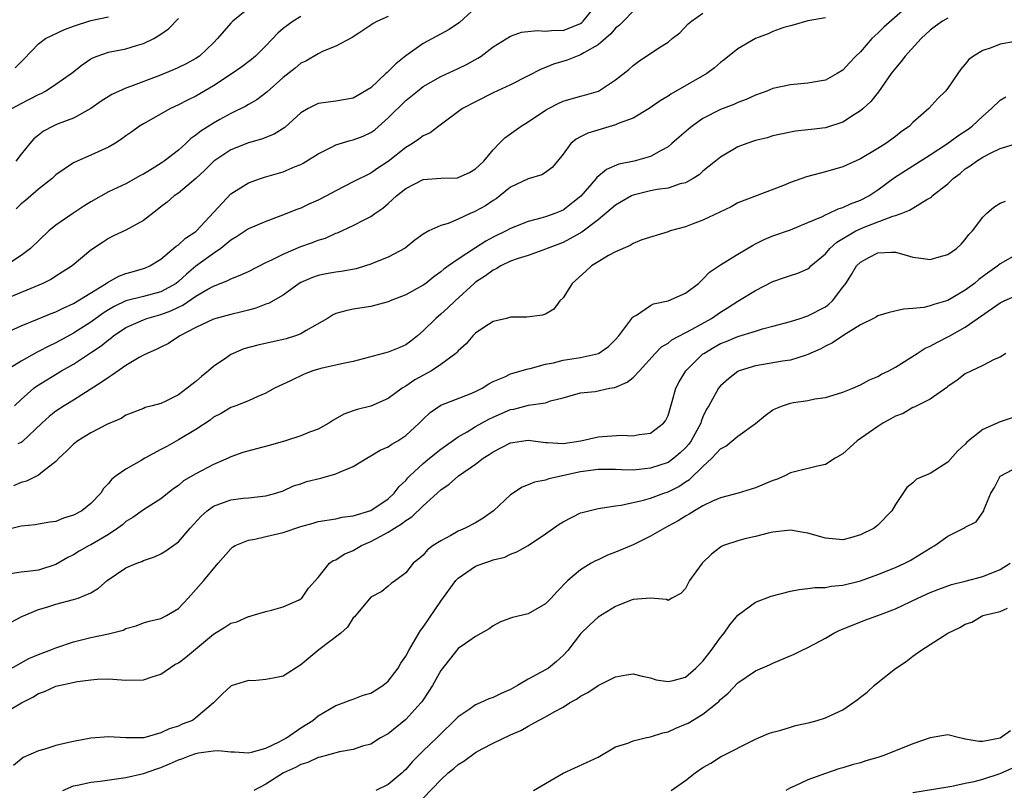
# Model space of a CAD drawing. Units: inches. Extents: x 2637000 to 2640000, y 1503000 to 1506000.
# Drawn here: x 2637447 to 2637559, y 1503783 to 1503871 of the extents above; entities that cross this region are included whole.
import ezdxf

# ---------------------------------------------------------------- set-up
doc = ezdxf.new("R2010")
doc.units = ezdxf.units.IN
doc.header["$MEASUREMENT"] = 0
doc.layers.add('LD26371503_2ft', color=71, linetype='Continuous')

msp = doc.modelspace()

# ---------------------------------------------------------------- linework, layer by layer
at = {"layer": 'LD26371503_2ft'}
for points, elevation in [([(2637444.45, 1503835), (2637447, 1503836.16), (2637448.9, 1503836.9), (2637450.46, 1503837.54), (2637451, 1503837.73), (2637451.83, 1503838.17), (2637453, 1503838.69), (2637456.72, 1503841), (2637456.88, 1503841.12), (2637458.18, 1503841.82), (2637459, 1503842.13), (2637459.7, 1503842.31), (2637461, 1503842.69), (2637461.23, 1503842.77), (2637461.73, 1503843), (2637463, 1503843.79), (2637464.74, 1503845.26), (2637465, 1503845.41), (2637465.83, 1503846.17), (2637467, 1503846.93), (2637467.08, 1503847), (2637471, 1503851.23), (2637473, 1503852.51), (2637474.38, 1503853), (2637474.85, 1503853.15), (2637477, 1503853.78), (2637478.37, 1503854.37), (2637479, 1503854.61), (2637479.26, 1503854.74), (2637481, 1503855.84), (2637482.67, 1503856.67), (2637483, 1503856.85), (2637484.64, 1503857.36), (2637485, 1503857.42), (2637486.14, 1503857.86), (2637487, 1503858.26), (2637487.45, 1503858.55), (2637489, 1503859.95), (2637491, 1503861.94), (2637492.33, 1503863), (2637493, 1503863.51), (2637495, 1503864.67), (2637497, 1503865.57), (2637497.96, 1503866.04), (2637499.24, 1503866.76), (2637499.62, 1503867), (2637501, 1503868.05), (2637503, 1503869.3), (2637504.25, 1503869.75), (2637506.05, 1503869.95), (2637507, 1503869.84), (2637508.03, 1503869.97), (2637509, 1503869.95), (2637511, 1503870.74), (2637511.15, 1503870.85), (2637511.31, 1503871), (2637512.88, 1503873)], 8832), ([(2637548.73, 1503873), (2637545.69, 1503870.31), (2637545, 1503869.64), (2637544.66, 1503869.34), (2637544.31, 1503869), (2637543, 1503867.51), (2637542.47, 1503867), (2637541.75, 1503866.25), (2637541, 1503865.41), (2637540.36, 1503865), (2637539, 1503864.26), (2637538.11, 1503864.11), (2637537, 1503863.89), (2637535, 1503863.73), (2637533, 1503863.29), (2637532.32, 1503863), (2637531, 1503862.54), (2637529.95, 1503862.05), (2637529, 1503861.7), (2637528.52, 1503861.48), (2637527, 1503860.88), (2637525, 1503859.88), (2637523.76, 1503859), (2637523.34, 1503858.66), (2637522.26, 1503857.74), (2637521.45, 1503857), (2637521, 1503856.62), (2637520.2, 1503856.2), (2637519, 1503855.5), (2637517.11, 1503855), (2637515.36, 1503854.64), (2637513.95, 1503854.05), (2637512.87, 1503853.13), (2637512.79, 1503853), (2637511.02, 1503850.98), (2637509, 1503849.39), (2637508.06, 1503849), (2637507, 1503848.62), (2637506.45, 1503848.45), (2637505, 1503848.09), (2637503, 1503847.28), (2637502.47, 1503847), (2637501, 1503846.29), (2637500.16, 1503845.84), (2637499, 1503845.06), (2637497, 1503843.79), (2637495.88, 1503843), (2637495.37, 1503842.63), (2637495, 1503842.31), (2637494.23, 1503841.77), (2637493.29, 1503841), (2637493, 1503840.78), (2637491, 1503839.69), (2637489.22, 1503839), (2637489, 1503838.9), (2637487, 1503838.36), (2637485, 1503838.05), (2637484.14, 1503837.86), (2637483, 1503837.54), (2637482.64, 1503837.36), (2637482.05, 1503837), (2637479.61, 1503835.61), (2637479, 1503835.23), (2637478.39, 1503835), (2637477.34, 1503834.66), (2637477, 1503834.57), (2637474.07, 1503833.93), (2637472.5, 1503833.5), (2637471.28, 1503833), (2637471, 1503832.87), (2637470.54, 1503832.54), (2637469, 1503831.5), (2637468.43, 1503831), (2637467.64, 1503830.36), (2637467, 1503829.76), (2637466.55, 1503829.45), (2637466.01, 1503829), (2637465, 1503828.26), (2637463.5, 1503827.5), (2637463, 1503827.28), (2637461.99, 1503827), (2637461.19, 1503826.81), (2637461, 1503826.7), (2637459, 1503825.91), (2637458.47, 1503825.53), (2637456.91, 1503824.91), (2637455, 1503823.91), (2637453.5, 1503823), (2637453, 1503822.61), (2637452.21, 1503821.79), (2637451.32, 1503821), (2637451, 1503820.63), (2637449.44, 1503819.44), (2637449, 1503819.07), (2637447.63, 1503818.37), (2637447, 1503818.22), (2637446.14, 1503817.86)], 8824), ([(2637499, 1503872.54), (2637497.14, 1503870.86), (2637495.97, 1503870.03), (2637493, 1503868.46), (2637491, 1503867.03), (2637489.87, 1503866.13), (2637489, 1503865.24), (2637488.86, 1503865.14), (2637488.74, 1503865), (2637487, 1503863.39), (2637485, 1503862.18), (2637483, 1503861.84), (2637481, 1503861.58), (2637480.6, 1503861.4), (2637479.85, 1503861), (2637479, 1503860.5), (2637477.17, 1503858.83), (2637475.94, 1503858.06), (2637474.49, 1503857.51), (2637473, 1503857.08), (2637471, 1503856.27), (2637469.07, 1503855), (2637468.03, 1503853.97), (2637467, 1503853), (2637465, 1503851.34), (2637464.51, 1503851), (2637463.7, 1503850.3), (2637463, 1503849.77), (2637462.59, 1503849.41), (2637461, 1503848.21), (2637459, 1503847.1), (2637457.57, 1503846.43), (2637457, 1503846.12), (2637456.31, 1503845.69), (2637455, 1503844.8), (2637452.85, 1503843), (2637451.72, 1503842.27), (2637451, 1503841.84), (2637450.5, 1503841.5), (2637449.5, 1503841), (2637445.18, 1503839.18)], 8834), ([(2637517, 1503872.14), (2637515.9, 1503871), (2637515.44, 1503870.56), (2637515, 1503870.2), (2637514.46, 1503869.54), (2637513, 1503868.29), (2637511.36, 1503867.36), (2637511, 1503867.13), (2637510.62, 1503867), (2637509.47, 1503866.53), (2637507.92, 1503866.08), (2637507, 1503865.69), (2637506.48, 1503865.52), (2637505, 1503864.74), (2637503, 1503863.73), (2637501, 1503862.79), (2637499, 1503861.78), (2637497.5, 1503861), (2637494.77, 1503859), (2637493.78, 1503858.22), (2637493, 1503857.89), (2637492.51, 1503857.49), (2637491.79, 1503857), (2637491, 1503856.53), (2637489, 1503854.94), (2637487.8, 1503854.2), (2637487, 1503853.63), (2637485, 1503852.62), (2637483, 1503851.58), (2637481.93, 1503851), (2637481, 1503850.53), (2637479.93, 1503850.07), (2637479, 1503849.62), (2637478.54, 1503849.46), (2637476.72, 1503848.72), (2637475, 1503848.1), (2637473, 1503847.23), (2637471.66, 1503846.34), (2637471, 1503845.95), (2637469.85, 1503845), (2637469, 1503844.44), (2637467, 1503842.96), (2637465.93, 1503842.07), (2637465, 1503841.2), (2637464.74, 1503841), (2637463, 1503840.04), (2637461, 1503839.5), (2637459, 1503839.01), (2637457.64, 1503838.36), (2637457, 1503837.97), (2637456.41, 1503837.59), (2637455, 1503836.57), (2637453, 1503835.29), (2637451, 1503834.2), (2637450.17, 1503833.83), (2637449, 1503833.2), (2637448.86, 1503833.14), (2637447, 1503832.11), (2637445.24, 1503831)], 8830), ([(2637446.26, 1503827), (2637447, 1503827.73), (2637448.45, 1503829), (2637448.76, 1503829.24), (2637451.62, 1503831), (2637453, 1503831.78), (2637454.95, 1503833.05), (2637456.15, 1503833.85), (2637457, 1503834.56), (2637457.27, 1503834.73), (2637457.58, 1503835), (2637459, 1503835.94), (2637461, 1503836.85), (2637461.4, 1503837), (2637463, 1503837.45), (2637464.14, 1503837.86), (2637465, 1503838.29), (2637465.5, 1503838.5), (2637467, 1503839.54), (2637468.35, 1503840.35), (2637469, 1503840.7), (2637470.66, 1503841.34), (2637471, 1503841.54), (2637472.07, 1503841.93), (2637473, 1503842.38), (2637475, 1503843.38), (2637475.7, 1503843.7), (2637477, 1503844.36), (2637479, 1503845.22), (2637480.33, 1503845.67), (2637481, 1503845.96), (2637481.82, 1503846.18), (2637483, 1503846.73), (2637483.2, 1503846.8), (2637485, 1503847.63), (2637486.32, 1503848.32), (2637487, 1503848.66), (2637487.46, 1503849), (2637488.39, 1503849.61), (2637489, 1503850.13), (2637489.94, 1503851), (2637491, 1503851.86), (2637493, 1503852.88), (2637495, 1503853.04), (2637496.91, 1503853.09), (2637497, 1503853.1), (2637498.3, 1503853.7), (2637499, 1503854.09), (2637499.92, 1503855), (2637501, 1503856.3), (2637501.7, 1503857), (2637502.33, 1503857.67), (2637504.21, 1503859), (2637505, 1503859.47), (2637507, 1503860.81), (2637507.33, 1503861), (2637508.42, 1503861.58), (2637509, 1503861.85), (2637511, 1503862.43), (2637511.45, 1503862.55), (2637513.03, 1503863), (2637515, 1503864.3), (2637516.51, 1503865.49), (2637517, 1503865.94), (2637517.61, 1503866.39), (2637519.94, 1503867.94), (2637521, 1503868.6), (2637521.48, 1503869), (2637522.35, 1503869.65), (2637523.32, 1503870.68), (2637523.68, 1503871), (2637525, 1503871.93)], 8828), ([(2637473, 1503872.45), (2637471.22, 1503871), (2637471, 1503870.76), (2637469.48, 1503869), (2637469, 1503868.52), (2637467.4, 1503867), (2637467, 1503866.73), (2637465.87, 1503866.13), (2637465, 1503865.7), (2637464.52, 1503865.48), (2637462.76, 1503864.76), (2637459.53, 1503863.53), (2637459, 1503863.35), (2637457.37, 1503862.63), (2637456.16, 1503861.84), (2637455, 1503861), (2637453, 1503859.89), (2637451.24, 1503859.24), (2637451, 1503859.14), (2637450.69, 1503859), (2637449.58, 1503858.42), (2637449, 1503857.97), (2637448.47, 1503857.53), (2637448, 1503857), (2637447, 1503855.77), (2637446.42, 1503855)], 8840), ([(2637553, 1503871.33), (2637552.4, 1503871), (2637551.58, 1503870.42), (2637551, 1503869.97), (2637549.94, 1503869), (2637548.11, 1503867), (2637547.64, 1503866.36), (2637547, 1503865.63), (2637546.53, 1503865), (2637545.4, 1503863.4), (2637545.08, 1503862.92), (2637544.2, 1503861.8), (2637543.32, 1503861), (2637543, 1503860.73), (2637542.32, 1503860.32), (2637541, 1503859.46), (2637539, 1503858.8), (2637537.38, 1503858.62), (2637537, 1503858.55), (2637535.57, 1503858.43), (2637533.91, 1503858.09), (2637533, 1503857.88), (2637532.33, 1503857.67), (2637531, 1503857.34), (2637530.01, 1503857), (2637529, 1503856.61), (2637527, 1503855.44), (2637526.44, 1503855), (2637525, 1503853.83), (2637524.56, 1503853.44), (2637523.89, 1503853), (2637523, 1503852.52), (2637522.4, 1503852.4), (2637521, 1503851.91), (2637519.75, 1503851.75), (2637519, 1503851.59), (2637517, 1503851.08), (2637516.82, 1503851), (2637515.65, 1503850.35), (2637515, 1503849.94), (2637513, 1503848.29), (2637511.15, 1503846.85), (2637510.52, 1503846.52), (2637509, 1503845.69), (2637507.16, 1503845), (2637507, 1503844.92), (2637505, 1503844.19), (2637503.85, 1503843.85), (2637503, 1503843.53), (2637501.87, 1503843), (2637501.34, 1503842.66), (2637501, 1503842.53), (2637500.13, 1503841.87), (2637499, 1503841.14), (2637498.82, 1503841), (2637496.64, 1503839), (2637495.81, 1503838.19), (2637495, 1503837.48), (2637494.43, 1503837), (2637493, 1503835.56), (2637492.34, 1503835), (2637491.6, 1503834.4), (2637491, 1503833.98), (2637490.33, 1503833.67), (2637489, 1503833.14), (2637485, 1503832.08), (2637483.86, 1503831.85), (2637481.28, 1503831.28), (2637480.37, 1503831), (2637479.38, 1503830.62), (2637477.84, 1503829.84), (2637476, 1503829), (2637475, 1503828.44), (2637474.08, 1503828.08), (2637473, 1503827.58), (2637471.56, 1503827), (2637471, 1503826.81), (2637469.88, 1503826.12), (2637469, 1503825.68), (2637468.63, 1503825.37), (2637467, 1503824.28), (2637465, 1503823.1), (2637463.66, 1503822.34), (2637463, 1503822), (2637461.18, 1503821), (2637460.73, 1503820.73), (2637459, 1503819.76), (2637457.89, 1503819), (2637457.39, 1503818.61), (2637457, 1503818.11), (2637456.45, 1503817.55), (2637456.13, 1503817), (2637455, 1503815.83), (2637453.96, 1503815), (2637453, 1503814.48), (2637451.87, 1503814.13), (2637451, 1503813.78), (2637450.3, 1503813.7), (2637449, 1503813.44), (2637448.62, 1503813.38), (2637447, 1503813.24), (2637445, 1503812.74)], 8822), ([(2637489, 1503871.53), (2637487.76, 1503871), (2637487.26, 1503870.74), (2637487, 1503870.54), (2637485.64, 1503869.64), (2637484.88, 1503869.12), (2637483, 1503868.13), (2637481.55, 1503867.55), (2637481, 1503867.28), (2637479.56, 1503866.44), (2637479, 1503866.18), (2637478.36, 1503865.63), (2637477, 1503864.54), (2637475.11, 1503862.89), (2637473.98, 1503862.02), (2637473, 1503861.47), (2637472.71, 1503861.29), (2637471, 1503860.44), (2637469.74, 1503859.74), (2637469, 1503859.32), (2637467.57, 1503858.43), (2637467, 1503857.96), (2637466.43, 1503857.57), (2637465.84, 1503857), (2637465, 1503856.26), (2637463.37, 1503855), (2637463.15, 1503854.85), (2637462.31, 1503854.31), (2637461, 1503853.51), (2637460.66, 1503853.34), (2637459, 1503852.4), (2637457, 1503851.47), (2637455, 1503850.33), (2637454.18, 1503849.82), (2637452.91, 1503849), (2637451, 1503847.68), (2637450.19, 1503847), (2637448.07, 1503845), (2637447, 1503844.18), (2637445.22, 1503843)], 8836), ([(2637445.96, 1503861), (2637447, 1503861.57), (2637449, 1503862.6), (2637449.29, 1503862.71), (2637449.8, 1503863), (2637451, 1503863.78), (2637452.72, 1503865), (2637452.87, 1503865.13), (2637453.98, 1503866.02), (2637455, 1503866.69), (2637455.2, 1503866.8), (2637455.7, 1503867), (2637457, 1503867.45), (2637459, 1503867.84), (2637460.22, 1503868.22), (2637461, 1503868.44), (2637462.19, 1503869), (2637463, 1503869.5), (2637463.87, 1503870.13), (2637465, 1503871.32)], 8842), ([(2637446.34, 1503865.66), (2637447, 1503866.33), (2637447.34, 1503866.66), (2637449, 1503868.42), (2637449.79, 1503869), (2637451.97, 1503870.03), (2637453, 1503870.44), (2637455, 1503871.07), (2637457, 1503871.5)], 8844), ([(2637479, 1503871.52), (2637478.11, 1503871), (2637477, 1503870.17), (2637476.36, 1503869.64), (2637475, 1503868.17), (2637473.83, 1503867), (2637473.37, 1503866.63), (2637472.24, 1503865.76), (2637471.14, 1503865), (2637469, 1503863.6), (2637467, 1503862.43), (2637466.04, 1503861.96), (2637465, 1503861.41), (2637464.09, 1503861), (2637461, 1503859.27), (2637460.57, 1503859), (2637459.67, 1503858.33), (2637459, 1503857.88), (2637458.51, 1503857.49), (2637457.74, 1503857), (2637457, 1503856.59), (2637456.26, 1503856.26), (2637455, 1503855.67), (2637453.42, 1503855), (2637453, 1503854.79), (2637451.92, 1503854.08), (2637451, 1503853.41), (2637450.55, 1503853), (2637449, 1503851.8), (2637447.5, 1503850.5), (2637447, 1503850.11), (2637446.45, 1503849.55)], 8838), ([(2637539, 1503871.39), (2637537, 1503871.02), (2637535.43, 1503870.57), (2637535, 1503870.48), (2637534.26, 1503870.26), (2637533, 1503869.8), (2637532.44, 1503869.56), (2637530.99, 1503869), (2637529, 1503867.83), (2637527.42, 1503866.58), (2637527, 1503866.26), (2637526.33, 1503865.67), (2637525.44, 1503865), (2637521.34, 1503862.66), (2637521, 1503862.41), (2637520.12, 1503861.88), (2637518.84, 1503861), (2637517, 1503859.92), (2637515.28, 1503859.28), (2637515, 1503859.14), (2637511.81, 1503858.19), (2637511, 1503857.77), (2637510.48, 1503857.52), (2637509.9, 1503857), (2637509, 1503855.78), (2637508.37, 1503855), (2637507.74, 1503854.26), (2637507, 1503853.68), (2637506.58, 1503853.42), (2637505, 1503852.97), (2637503, 1503852), (2637501.78, 1503851), (2637501.33, 1503850.67), (2637501, 1503850.48), (2637500.11, 1503849.89), (2637499, 1503849.26), (2637498.81, 1503849.19), (2637498.39, 1503849), (2637497, 1503848.34), (2637495.87, 1503847.87), (2637495, 1503847.61), (2637493.66, 1503847), (2637493, 1503846.63), (2637492.06, 1503845.94), (2637490.95, 1503845.05), (2637489, 1503844.02), (2637487.35, 1503843.35), (2637487, 1503843.19), (2637486.41, 1503843), (2637485.32, 1503842.68), (2637483.62, 1503842.38), (2637483, 1503842.3), (2637481.89, 1503842.11), (2637481, 1503841.91), (2637480.32, 1503841.68), (2637479, 1503841.1), (2637478.83, 1503841), (2637477, 1503839.67), (2637475.3, 1503838.7), (2637475, 1503838.61), (2637473.84, 1503838.16), (2637473, 1503837.95), (2637472.26, 1503837.74), (2637471, 1503837.46), (2637469, 1503836.91), (2637467, 1503835.96), (2637465.15, 1503835), (2637463.87, 1503834.13), (2637463, 1503833.72), (2637462.54, 1503833.46), (2637461.44, 1503833), (2637461, 1503832.79), (2637460.53, 1503832.53), (2637459, 1503831.61), (2637457.47, 1503830.53), (2637457, 1503830.25), (2637456.27, 1503829.73), (2637453, 1503827.66), (2637451.93, 1503827), (2637451, 1503826.39), (2637450.23, 1503825.77), (2637449.37, 1503825), (2637447.12, 1503822.88), (2637447, 1503822.8), (2637446.65, 1503822.65)], 8826), ([(2637560.69, 1503868.69), (2637559, 1503868.37), (2637557.96, 1503867.96), (2637557, 1503867.63), (2637555.94, 1503867), (2637555.39, 1503866.61), (2637555, 1503866.1), (2637554.5, 1503865.5), (2637554.13, 1503865), (2637553, 1503863.32), (2637552.75, 1503863), (2637551.86, 1503862.14), (2637550.82, 1503861), (2637549, 1503859.41), (2637548.61, 1503859), (2637547.67, 1503858.33), (2637547, 1503857.79), (2637545.91, 1503857), (2637545, 1503856.43), (2637543, 1503855.26), (2637541, 1503854.35), (2637539, 1503853.76), (2637536.82, 1503853.18), (2637535, 1503852.55), (2637534.21, 1503852.21), (2637529, 1503850.2), (2637528.23, 1503849.77), (2637525, 1503848.25), (2637523.76, 1503847.76), (2637523, 1503847.48), (2637521.23, 1503847), (2637521, 1503846.91), (2637518, 1503846), (2637517, 1503845.57), (2637516.67, 1503845.33), (2637515, 1503844.63), (2637514.18, 1503844.18), (2637513, 1503843.47), (2637512.26, 1503843), (2637511.61, 1503842.39), (2637510.04, 1503841), (2637509, 1503839.35), (2637508.64, 1503839), (2637507.95, 1503838.05), (2637507, 1503837.5), (2637506.64, 1503837.36), (2637504.87, 1503837.13), (2637503, 1503837.14), (2637502.52, 1503837), (2637501, 1503836.63), (2637499.94, 1503835.94), (2637499, 1503835.3), (2637498.69, 1503835), (2637497.92, 1503834.08), (2637497, 1503833.28), (2637496.88, 1503833.12), (2637496.74, 1503833), (2637495, 1503831.72), (2637493.94, 1503831), (2637492.04, 1503829.96), (2637491, 1503829.23), (2637490.58, 1503829), (2637489, 1503827.85), (2637487, 1503826.97), (2637485.43, 1503826.57), (2637485, 1503826.41), (2637483.94, 1503826.06), (2637482.67, 1503825.33), (2637482.19, 1503825), (2637481, 1503824.32), (2637479.98, 1503823.98), (2637479, 1503823.55), (2637477.26, 1503823), (2637475.52, 1503822.48), (2637473.92, 1503822.08), (2637472.36, 1503821.64), (2637471, 1503821.15), (2637470.69, 1503821), (2637469, 1503820.28), (2637467, 1503819.23), (2637465.6, 1503818.4), (2637465, 1503817.88), (2637464.47, 1503817.53), (2637463, 1503816.37), (2637461, 1503815.09), (2637459.78, 1503814.22), (2637459, 1503813.75), (2637458.6, 1503813.4), (2637458.07, 1503813), (2637457, 1503812.28), (2637455, 1503811.09), (2637454.81, 1503811), (2637453.65, 1503810.35), (2637453, 1503809.96), (2637452.37, 1503809.63), (2637451, 1503808.84), (2637449, 1503808.2), (2637448.07, 1503808.07), (2637447, 1503807.96), (2637445.77, 1503807.77)], 8820), ([(2637445.78, 1503802.22), (2637447.11, 1503802.89), (2637449, 1503803.68), (2637449.97, 1503803.97), (2637451, 1503804.32), (2637453, 1503804.84), (2637453.53, 1503805), (2637455, 1503805.59), (2637455.88, 1503806.12), (2637456.87, 1503807), (2637459, 1503808.45), (2637460.26, 1503809), (2637460.8, 1503809.2), (2637461, 1503809.3), (2637462.28, 1503809.72), (2637463, 1503810.06), (2637463.58, 1503810.42), (2637465, 1503811.45), (2637466.35, 1503813), (2637467.61, 1503814.39), (2637468.28, 1503815), (2637469, 1503815.53), (2637471, 1503816.25), (2637472.42, 1503816.42), (2637473, 1503816.46), (2637474.67, 1503816.67), (2637475, 1503816.69), (2637476.14, 1503817), (2637477, 1503817.28), (2637478.15, 1503817.85), (2637479, 1503818.09), (2637479.65, 1503818.35), (2637481.28, 1503818.72), (2637483, 1503819.21), (2637483.42, 1503819.42), (2637485, 1503820.07), (2637486.55, 1503821), (2637487, 1503821.26), (2637488.08, 1503821.92), (2637489, 1503822.31), (2637489.4, 1503822.6), (2637490.08, 1503823), (2637491, 1503823.6), (2637492.54, 1503825), (2637493, 1503825.48), (2637493.78, 1503826.22), (2637495, 1503827.07), (2637498.36, 1503828.36), (2637499, 1503828.63), (2637499.73, 1503829), (2637500.5, 1503829.5), (2637501, 1503829.77), (2637502.33, 1503830.33), (2637503, 1503830.66), (2637503.26, 1503830.74), (2637505, 1503831.21), (2637505.25, 1503831.25), (2637507, 1503831.75), (2637507.91, 1503831.91), (2637509, 1503832.2), (2637511, 1503832.52), (2637513.03, 1503833), (2637514.2, 1503833.8), (2637515, 1503834.58), (2637515.37, 1503835), (2637516.53, 1503836.53), (2637516.86, 1503837), (2637516.9, 1503837.1), (2637517, 1503837.18), (2637517.38, 1503837.38), (2637519, 1503838.49), (2637519.33, 1503838.67), (2637521, 1503838.99), (2637523, 1503839.87), (2637524.5, 1503841), (2637524.74, 1503841.26), (2637525, 1503841.47), (2637525.73, 1503842.27), (2637527, 1503843.13), (2637527.3, 1503843.3), (2637529, 1503844.35), (2637530.66, 1503845.34), (2637531, 1503845.51), (2637531.98, 1503846.02), (2637533, 1503846.45), (2637535, 1503847.14), (2637537, 1503847.95), (2637538.66, 1503848.66), (2637539, 1503848.84), (2637539.36, 1503849), (2637540.47, 1503849.53), (2637541, 1503849.67), (2637541.89, 1503850.11), (2637543, 1503850.51), (2637543.95, 1503851), (2637545, 1503851.69), (2637546.9, 1503853.1), (2637549, 1503854.46), (2637551, 1503855.71), (2637552.97, 1503857), (2637554.13, 1503857.87), (2637555.34, 1503858.66), (2637555.77, 1503859), (2637557, 1503860.15), (2637558, 1503861), (2637559, 1503861.97), (2637559.64, 1503862.36)], 8818), ([(2637445, 1503796.45), (2637447, 1503797.6), (2637447.91, 1503798.09), (2637449, 1503798.56), (2637450.23, 1503799), (2637451, 1503799.31), (2637453, 1503800), (2637455, 1503800.5), (2637457, 1503800.91), (2637458.67, 1503801.33), (2637459, 1503801.51), (2637460.18, 1503801.82), (2637461, 1503802.17), (2637461.65, 1503802.35), (2637463, 1503802.67), (2637463.63, 1503803), (2637465, 1503803.8), (2637466.12, 1503805), (2637467.91, 1503807), (2637469.55, 1503809), (2637471, 1503810.65), (2637471.18, 1503810.82), (2637471.48, 1503811), (2637473, 1503811.64), (2637473.74, 1503811.74), (2637475, 1503812.05), (2637477, 1503812.52), (2637479, 1503813.2), (2637480.43, 1503813.57), (2637481, 1503813.76), (2637483, 1503814.08), (2637483.74, 1503814.26), (2637485, 1503814.41), (2637487, 1503815.02), (2637489, 1503816.37), (2637489.67, 1503817), (2637490.25, 1503817.75), (2637491, 1503818.47), (2637491.24, 1503818.76), (2637491.47, 1503819), (2637493, 1503820.41), (2637493.71, 1503821), (2637495, 1503822.02), (2637497, 1503823.43), (2637498.02, 1503824.02), (2637499, 1503824.63), (2637500.52, 1503825.48), (2637501, 1503825.71), (2637503, 1503826.58), (2637503.37, 1503826.63), (2637505.06, 1503827.06), (2637507, 1503827.33), (2637507.56, 1503827.56), (2637509, 1503827.92), (2637511, 1503828.5), (2637512.65, 1503828.65), (2637514.32, 1503829), (2637514.9, 1503829.09), (2637516.31, 1503829.69), (2637517, 1503830.25), (2637517.72, 1503831), (2637519.54, 1503833), (2637520.27, 1503833.73), (2637521, 1503834.18), (2637521.45, 1503834.55), (2637523.78, 1503835.78), (2637525.98, 1503837), (2637527, 1503837.7), (2637527.81, 1503838.19), (2637529, 1503838.96), (2637531, 1503840.19), (2637533, 1503841.22), (2637534.34, 1503841.66), (2637535, 1503841.89), (2637535.83, 1503842.17), (2637537, 1503842.68), (2637537.18, 1503842.82), (2637537.34, 1503843), (2637539, 1503844.39), (2637539.52, 1503845), (2637540.29, 1503845.71), (2637542.49, 1503847), (2637543, 1503847.25), (2637543.42, 1503847.42), (2637546.71, 1503848.71), (2637547, 1503848.78), (2637547.65, 1503849), (2637548.63, 1503849.37), (2637549, 1503849.62), (2637550.59, 1503850.59), (2637551, 1503850.8), (2637551.12, 1503850.88), (2637551.23, 1503851), (2637553, 1503852.41), (2637553.62, 1503853), (2637554.41, 1503853.59), (2637555, 1503854.09), (2637555.56, 1503854.44), (2637556.29, 1503855), (2637557, 1503855.45), (2637557.95, 1503855.95), (2637559, 1503856.42), (2637561, 1503857.04)], 8816), ([(2637445, 1503791.81), (2637447.06, 1503793), (2637448.34, 1503793.66), (2637449, 1503794.08), (2637449.68, 1503794.32), (2637451, 1503794.92), (2637453.45, 1503795.44), (2637455, 1503795.66), (2637455.71, 1503795.71), (2637457, 1503795.76), (2637459, 1503795.61), (2637461, 1503795.65), (2637462, 1503796), (2637463, 1503796.31), (2637464.61, 1503797.39), (2637465, 1503797.61), (2637465.8, 1503798.2), (2637469, 1503800.86), (2637470.33, 1503801.67), (2637471, 1503802.15), (2637471.7, 1503802.3), (2637473, 1503802.91), (2637473.09, 1503802.91), (2637473.43, 1503803), (2637475, 1503803.48), (2637475.63, 1503803.63), (2637477, 1503804.01), (2637478.8, 1503804.8), (2637479, 1503804.91), (2637479.1, 1503805), (2637479.87, 1503806.13), (2637481, 1503807.35), (2637482.3, 1503809), (2637482.71, 1503809.29), (2637483, 1503809.38), (2637483.96, 1503810.04), (2637485, 1503810.45), (2637485.93, 1503811), (2637487, 1503811.48), (2637488.06, 1503812.06), (2637489, 1503812.55), (2637489.7, 1503813), (2637490.51, 1503813.49), (2637491, 1503813.88), (2637491.71, 1503814.29), (2637493, 1503815.55), (2637494.61, 1503817), (2637495, 1503817.38), (2637495.98, 1503818.02), (2637497.03, 1503819), (2637499, 1503820.33), (2637499.85, 1503821), (2637500.56, 1503821.44), (2637501, 1503821.74), (2637503, 1503822.77), (2637505, 1503823.06), (2637507, 1503822.79), (2637507.2, 1503822.8), (2637509, 1503822.69), (2637511.01, 1503823), (2637513, 1503823.43), (2637513.5, 1503823.5), (2637515.63, 1503823.63), (2637517, 1503823.56), (2637517.7, 1503823.7), (2637519, 1503823.88), (2637520.49, 1503825), (2637520.71, 1503825.29), (2637521, 1503825.89), (2637521.48, 1503827.48), (2637521.89, 1503829), (2637522.26, 1503829.74), (2637523.02, 1503831), (2637525, 1503832.93), (2637525.09, 1503833), (2637526.28, 1503833.72), (2637527, 1503834.11), (2637527.64, 1503834.36), (2637529, 1503834.94), (2637531, 1503835.54), (2637531.79, 1503835.79), (2637533, 1503836.09), (2637535, 1503836.65), (2637536.1, 1503837), (2637536.77, 1503837.23), (2637537, 1503837.29), (2637539, 1503838.33), (2637539.39, 1503838.61), (2637539.8, 1503839), (2637541, 1503840.56), (2637541.32, 1503841), (2637541.99, 1503842.01), (2637542.57, 1503843), (2637543, 1503843.44), (2637543.96, 1503843.96), (2637545, 1503844.5), (2637546.57, 1503844.57), (2637547, 1503844.56), (2637548.24, 1503844.24), (2637549, 1503844.01), (2637549.9, 1503843.9), (2637551, 1503843.73), (2637552.03, 1503844.03), (2637553, 1503844.29), (2637554.01, 1503845), (2637554.51, 1503845.49), (2637555, 1503846.01), (2637555.42, 1503846.58), (2637555.82, 1503847), (2637557, 1503848.59), (2637557.41, 1503849), (2637558.26, 1503849.74), (2637559, 1503850.17), (2637559.6, 1503850.4)], 8814), ([(2637561, 1503844.37), (2637559, 1503843.23), (2637558.73, 1503843), (2637557.71, 1503842.29), (2637556.56, 1503841.44), (2637556.04, 1503841), (2637555, 1503840.21), (2637553, 1503839.04), (2637551.41, 1503838.59), (2637551, 1503838.42), (2637550.25, 1503838.25), (2637549, 1503838.13), (2637547.94, 1503838.06), (2637546.31, 1503837.69), (2637545, 1503837.28), (2637544.83, 1503837.17), (2637544.51, 1503837), (2637543, 1503836.25), (2637541.09, 1503835.09), (2637539.81, 1503834.19), (2637539, 1503833.81), (2637538.47, 1503833.53), (2637537, 1503832.85), (2637536.81, 1503832.81), (2637535, 1503832.23), (2637534.1, 1503832.1), (2637531.68, 1503831.68), (2637531, 1503831.58), (2637529.12, 1503831), (2637529, 1503830.94), (2637527.92, 1503830.08), (2637527, 1503829.29), (2637526.77, 1503829), (2637526.52, 1503828.52), (2637525.67, 1503827), (2637525.4, 1503826.6), (2637525, 1503825.72), (2637524.8, 1503825.2), (2637524.75, 1503825), (2637523.66, 1503823), (2637523.38, 1503822.62), (2637523, 1503822.19), (2637522.4, 1503821.6), (2637521.68, 1503821), (2637521, 1503820.53), (2637519, 1503819.85), (2637517.71, 1503819.71), (2637517, 1503819.65), (2637515.67, 1503819.67), (2637515, 1503819.7), (2637513, 1503819.72), (2637511, 1503819.46), (2637507.35, 1503818.65), (2637507, 1503818.51), (2637505.72, 1503818.28), (2637505, 1503817.96), (2637504.31, 1503817.69), (2637503, 1503816.83), (2637501.03, 1503815), (2637499.85, 1503814.15), (2637499, 1503813.61), (2637497.81, 1503813), (2637497, 1503812.65), (2637496.16, 1503812.16), (2637495, 1503811.56), (2637494.15, 1503811), (2637493.49, 1503810.51), (2637493, 1503809.91), (2637492.51, 1503809.49), (2637491.85, 1503809), (2637491, 1503807.9), (2637489.84, 1503807), (2637489.33, 1503806.67), (2637489, 1503806.37), (2637488.25, 1503805.75), (2637487, 1503805.09), (2637485.13, 1503802.87), (2637485, 1503802.76), (2637484.33, 1503801.67), (2637483.57, 1503801), (2637481.08, 1503799.08), (2637479, 1503797.37), (2637477, 1503796.08), (2637475.83, 1503795.83), (2637475, 1503795.68), (2637473.55, 1503795.55), (2637473, 1503795.57), (2637471.03, 1503794.97), (2637470, 1503794), (2637469.03, 1503793), (2637467, 1503791.29), (2637466.61, 1503791), (2637465.44, 1503790.56), (2637465, 1503790.35), (2637463.94, 1503790.06), (2637463, 1503789.57), (2637461.03, 1503789.03), (2637459, 1503789), (2637457, 1503789.12), (2637455, 1503788.96), (2637453, 1503788.6), (2637452.47, 1503788.47), (2637451, 1503788.15), (2637449.73, 1503787.73), (2637449, 1503787.53), (2637447.25, 1503786.75), (2637446.15, 1503785.85)], 8812), ([(2637451.8, 1503783), (2637453, 1503783.54), (2637453.64, 1503783.64), (2637455, 1503783.95), (2637456.07, 1503784.07), (2637459, 1503784.47), (2637461, 1503784.92), (2637462.52, 1503785.48), (2637463, 1503785.62), (2637463.97, 1503786.03), (2637465, 1503786.5), (2637465.39, 1503786.61), (2637466.34, 1503787), (2637467, 1503787.22), (2637467.3, 1503787.3), (2637469, 1503787.52), (2637469.58, 1503787.58), (2637471, 1503787.42), (2637471.41, 1503787.41), (2637473, 1503787.3), (2637473.37, 1503787.37), (2637475, 1503787.82), (2637476.54, 1503788.54), (2637477.38, 1503789), (2637479, 1503790.16), (2637480.37, 1503791), (2637481, 1503791.54), (2637482.29, 1503792.29), (2637483, 1503792.73), (2637483.84, 1503793), (2637484.66, 1503793.34), (2637485, 1503793.42), (2637486.12, 1503793.88), (2637487, 1503794.11), (2637488.4, 1503795), (2637489, 1503795.49), (2637490.12, 1503797), (2637490.44, 1503797.56), (2637491, 1503798.35), (2637491.34, 1503799), (2637492.69, 1503801.31), (2637493, 1503801.69), (2637495, 1503804.65), (2637496.74, 1503807), (2637497, 1503807.29), (2637499, 1503808.66), (2637499.94, 1503809), (2637500.75, 1503809.25), (2637501, 1503809.36), (2637502.32, 1503809.68), (2637503, 1503810.01), (2637503.71, 1503810.28), (2637505, 1503811.01), (2637507, 1503812.36), (2637508.56, 1503813.44), (2637509, 1503813.71), (2637511, 1503814.74), (2637511.2, 1503814.8), (2637511.93, 1503815), (2637513, 1503815.25), (2637513.28, 1503815.28), (2637515, 1503815.56), (2637515.63, 1503815.63), (2637518.19, 1503816.19), (2637519, 1503816.44), (2637520.52, 1503817), (2637521, 1503817.16), (2637522.22, 1503817.78), (2637523, 1503818.29), (2637523.45, 1503818.55), (2637525, 1503820.04), (2637526.03, 1503821), (2637527, 1503822.06), (2637527.61, 1503822.39), (2637529, 1503823.52), (2637531, 1503824.98), (2637532.12, 1503825.88), (2637533, 1503826.52), (2637533.32, 1503826.68), (2637534.11, 1503827), (2637535, 1503827.29), (2637535.36, 1503827.36), (2637537, 1503827.6), (2637537.78, 1503827.78), (2637539, 1503827.95), (2637540.37, 1503828.37), (2637541, 1503828.55), (2637542.12, 1503829), (2637543, 1503829.38), (2637544.03, 1503829.97), (2637545, 1503830.34), (2637545.4, 1503830.6), (2637546.24, 1503831), (2637547, 1503831.41), (2637548.05, 1503832.05), (2637549.5, 1503833), (2637550.42, 1503833.58), (2637551, 1503833.81), (2637551.75, 1503834.25), (2637553.09, 1503834.91), (2637553.23, 1503835), (2637555, 1503835.99), (2637559, 1503838.79), (2637559.44, 1503839), (2637561, 1503839.68)], 8810), ([(2637559.62, 1503833), (2637559, 1503832.56), (2637558.29, 1503832.29), (2637557, 1503831.59), (2637555, 1503830.67), (2637554.07, 1503829.93), (2637553, 1503829.19), (2637552.9, 1503829.1), (2637551, 1503827.75), (2637549.47, 1503827), (2637549.17, 1503826.83), (2637549, 1503826.79), (2637547.88, 1503826.12), (2637547, 1503825.8), (2637546.5, 1503825.5), (2637545.58, 1503825), (2637545, 1503824.64), (2637542.63, 1503823), (2637541, 1503821.52), (2637540.13, 1503821), (2637539, 1503820.27), (2637538.09, 1503820.09), (2637535.46, 1503819.46), (2637535, 1503819.34), (2637534.36, 1503819), (2637533.42, 1503818.58), (2637533, 1503818.45), (2637531, 1503817.62), (2637530.52, 1503817.48), (2637529.04, 1503817), (2637527, 1503816.46), (2637526.07, 1503816.07), (2637525, 1503815.56), (2637524.03, 1503815), (2637523.41, 1503814.59), (2637523, 1503814.37), (2637522.17, 1503813.83), (2637521, 1503813.21), (2637520.58, 1503813), (2637519, 1503812.09), (2637517, 1503811.11), (2637515, 1503810.24), (2637514.07, 1503809.93), (2637513, 1503809.39), (2637512.72, 1503809.28), (2637512.22, 1503809), (2637511, 1503808.23), (2637509.56, 1503807), (2637508.3, 1503805.7), (2637507.65, 1503805), (2637507, 1503804.34), (2637505, 1503803.21), (2637503.21, 1503802.79), (2637503, 1503802.69), (2637501.76, 1503802.24), (2637501, 1503801.83), (2637500.53, 1503801.47), (2637499, 1503800.61), (2637497.82, 1503799.82), (2637497, 1503799.22), (2637496.02, 1503797.98), (2637495, 1503796.71), (2637494.06, 1503795), (2637493.65, 1503794.35), (2637492.85, 1503793.15), (2637492.72, 1503793), (2637491, 1503791.12), (2637489, 1503789.49), (2637488.13, 1503789), (2637487, 1503788.3), (2637486.05, 1503788.05), (2637485, 1503787.68), (2637483.42, 1503787.42), (2637481.2, 1503786.8), (2637481, 1503786.78), (2637479.79, 1503786.21), (2637479, 1503785.97), (2637478.38, 1503785.62), (2637477.02, 1503785), (2637475, 1503783.72), (2637473.64, 1503783)], 8808), ([(2637560.36, 1503825.64), (2637558.89, 1503825.11), (2637558.66, 1503825), (2637557, 1503824.27), (2637555.18, 1503822.82), (2637555, 1503822.62), (2637554.14, 1503821.86), (2637553, 1503820.54), (2637551, 1503819.26), (2637549.41, 1503818.59), (2637549, 1503818.2), (2637548.33, 1503817.67), (2637547, 1503815.69), (2637546.6, 1503815), (2637545, 1503813.35), (2637544.58, 1503813), (2637543, 1503812.22), (2637541.88, 1503811.88), (2637541, 1503811.65), (2637539, 1503811.85), (2637537, 1503812.44), (2637536.51, 1503812.51), (2637535, 1503812.76), (2637533, 1503812.55), (2637532.44, 1503812.43), (2637531, 1503812.06), (2637529.77, 1503811.77), (2637529, 1503811.56), (2637527.35, 1503811), (2637527.1, 1503810.9), (2637527, 1503810.84), (2637525.97, 1503810.03), (2637524.9, 1503809), (2637523.46, 1503807), (2637523.29, 1503806.71), (2637523, 1503806.09), (2637522.46, 1503805.54), (2637521.44, 1503805), (2637521, 1503804.73), (2637520.83, 1503804.83), (2637519, 1503805), (2637517, 1503804.84), (2637516.78, 1503804.78), (2637515, 1503804.03), (2637513, 1503802.82), (2637512.05, 1503801.95), (2637511, 1503800.92), (2637509.54, 1503799), (2637509, 1503798.43), (2637508.25, 1503797.75), (2637507.32, 1503797), (2637507, 1503796.79), (2637505, 1503795.72), (2637503.79, 1503795), (2637503, 1503794.56), (2637501.92, 1503794.08), (2637501, 1503793.62), (2637500.52, 1503793.48), (2637499.51, 1503793), (2637499, 1503792.78), (2637498.26, 1503792.26), (2637497, 1503791.43), (2637496.59, 1503791), (2637495, 1503789.48), (2637494.54, 1503789), (2637493, 1503787.52), (2637491.75, 1503786.25), (2637491, 1503785.41), (2637490.79, 1503785.21), (2637490.58, 1503785), (2637489, 1503783.68), (2637487.6, 1503783)], 8806), ([(2637493, 1503782.12), (2637495, 1503784.22), (2637495.86, 1503785), (2637496.49, 1503785.51), (2637497, 1503785.97), (2637497.65, 1503786.35), (2637499, 1503787.33), (2637499.75, 1503787.75), (2637501, 1503788.41), (2637503, 1503789.35), (2637504.15, 1503789.85), (2637505, 1503790.35), (2637505.44, 1503790.56), (2637506.18, 1503791), (2637507, 1503791.42), (2637507.98, 1503791.98), (2637509, 1503792.54), (2637509.74, 1503793), (2637510.55, 1503793.45), (2637511, 1503793.78), (2637511.81, 1503794.19), (2637513, 1503795), (2637515, 1503795.99), (2637516.24, 1503796.24), (2637517, 1503796.34), (2637518.04, 1503796.05), (2637519, 1503795.87), (2637519.65, 1503795.65), (2637521, 1503795.44), (2637521.57, 1503795.57), (2637523, 1503795.97), (2637524.17, 1503797), (2637525, 1503797.77), (2637525.95, 1503799), (2637527, 1503800.49), (2637527.43, 1503801), (2637528.06, 1503801.94), (2637529, 1503803.04), (2637531, 1503804.52), (2637532.78, 1503805.22), (2637535, 1503805.79), (2637536, 1503806), (2637537, 1503806.08), (2637537.78, 1503806.22), (2637539, 1503806.21), (2637539.65, 1503806.35), (2637541, 1503806.47), (2637543, 1503806.99), (2637545, 1503807.71), (2637547, 1503808.49), (2637548.09, 1503809), (2637548.69, 1503809.31), (2637549, 1503809.49), (2637551, 1503810.73), (2637551.18, 1503810.82), (2637551.5, 1503811), (2637553, 1503812.09), (2637554.82, 1503813), (2637554.94, 1503813.06), (2637555, 1503813.12), (2637556.26, 1503813.74), (2637557.12, 1503815), (2637557.17, 1503815.17), (2637557.94, 1503817), (2637558.34, 1503817.66), (2637559, 1503818.93), (2637559.06, 1503819), (2637561, 1503820.02)], 8804), ([(2637505.63, 1503783), (2637509, 1503784.96), (2637513, 1503786.81), (2637515, 1503787.97), (2637516.42, 1503788.42), (2637517, 1503788.67), (2637518.37, 1503789), (2637519, 1503789.12), (2637520.4, 1503789.6), (2637521, 1503789.71), (2637521.88, 1503790.12), (2637523, 1503790.56), (2637523.29, 1503790.71), (2637525, 1503791.73), (2637526.61, 1503793), (2637526.82, 1503793.18), (2637527, 1503793.39), (2637527.88, 1503794.12), (2637529, 1503795.3), (2637531, 1503796.67), (2637532.62, 1503797.38), (2637533, 1503797.57), (2637535.42, 1503798.58), (2637536.25, 1503799), (2637537, 1503799.33), (2637537.73, 1503799.73), (2637539, 1503800.4), (2637539.97, 1503801), (2637540.67, 1503801.33), (2637542.09, 1503801.91), (2637543.52, 1503802.48), (2637545, 1503803.02), (2637547, 1503803.78), (2637549.59, 1503805), (2637551, 1503805.64), (2637551.97, 1503806.03), (2637553.44, 1503806.56), (2637555, 1503806.94), (2637557, 1503807.48), (2637559, 1503808.29), (2637560.15, 1503809)], 8802), ([(2637521.36, 1503783), (2637523, 1503784.12), (2637524.12, 1503785), (2637525, 1503785.63), (2637525.88, 1503786.12), (2637527, 1503786.83), (2637531, 1503788.85), (2637531.33, 1503789), (2637532.5, 1503789.5), (2637533, 1503789.65), (2637533.89, 1503789.89), (2637535, 1503790.25), (2637535.59, 1503790.41), (2637537.22, 1503790.78), (2637538.04, 1503791), (2637539, 1503791.29), (2637539.58, 1503791.58), (2637541, 1503792.21), (2637542.14, 1503793), (2637542.64, 1503793.36), (2637543, 1503793.66), (2637543.78, 1503794.22), (2637544.58, 1503795), (2637545, 1503795.36), (2637547, 1503796.96), (2637548.25, 1503797.75), (2637549, 1503798.36), (2637549.9, 1503799), (2637551, 1503799.68), (2637553.02, 1503801), (2637554.38, 1503801.62), (2637555, 1503802.01), (2637555.74, 1503802.26), (2637556.99, 1503803), (2637559, 1503803.48), (2637559.83, 1503803.83)], 8800), ([(2637560.19, 1503789.81), (2637558.99, 1503788.99), (2637557, 1503788.6), (2637556.6, 1503788.6), (2637555, 1503788.88), (2637554.89, 1503788.89), (2637554.34, 1503789), (2637553, 1503789.34), (2637551, 1503789.02), (2637549, 1503788.31), (2637545.68, 1503787), (2637545, 1503786.77), (2637543.62, 1503786.38), (2637543, 1503786.17), (2637542.06, 1503785.94), (2637541, 1503785.6), (2637540.52, 1503785.48), (2637539, 1503784.95), (2637537, 1503784.21), (2637535.53, 1503783.53), (2637535, 1503783.31), (2637534.46, 1503783)], 8798), ([(2637549, 1503782.75), (2637553, 1503783.41), (2637553.47, 1503783.47), (2637555, 1503783.83), (2637556.03, 1503784.03), (2637557, 1503784.3), (2637559, 1503784.95), (2637560.42, 1503785.58)], 8796)]:
    msp.add_lwpolyline(points, dxfattribs=dict(at, elevation=elevation))

doc.saveas('drawing.dxf')
